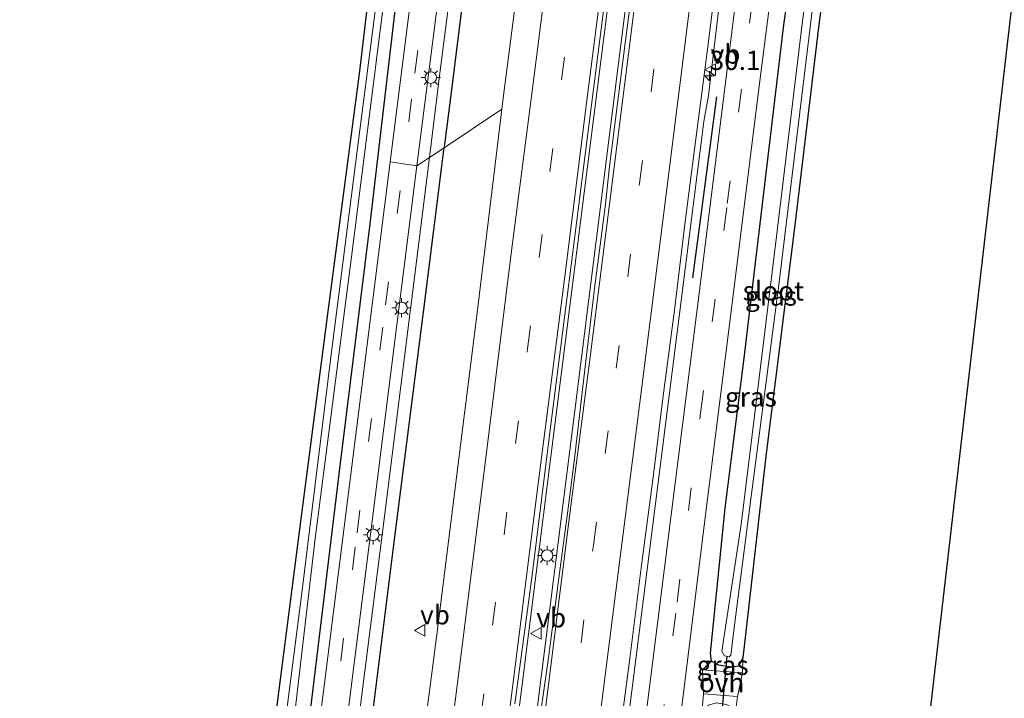
# Model space of a CAD drawing. Units: metres. Extents: x 119987 to 130005, y 418750 to 425003.
# Drawn here: x 123296 to 123425, y 422081 to 422169 of the extents above; entities that cross this region are included whole.
import ezdxf
from ezdxf.enums import TextEntityAlignment as Align

# ---------------------------------------------------------------- set-up
doc = ezdxf.new("R2010")
doc.units = ezdxf.units.M
doc.linetypes.add('VW-3-9_STREEP', pattern=[12, 3, -9])
doc.layers.get('0').update_dxf_attribs({"lineweight": 25})
for name, color, linetype, lineweight in [('B-ME-AM-KILOMETR-S-B1', 7, 'Continuous', 18), ('B-ME-BV-GELEIDECONSTRUCTIE-GELEIDERAIL-L-B1', 213, 'BV-GELEIDERAIL', 18), ('B-ME-GW-INSTEEKWATERGANG-L-B1', 10, 'Continuous', 25), ('B-ME-GW-WATERGANG-GREPPEL-L-B1', 10, 'Continuous', 25), ('B-ME-IE-GRASLAND-GV-B6', 93, 'Continuous', 18), ('B-ME-IE-GRONDWERKLIJN-GROND_INGERICHT-GV-B6', 253, 'Continuous', 18), ('B-ME-IE-HULPGEOMETRIE-L-B1', 53, 'Continuous', 18), ('B-ME-IE-MEUBILAIR_WEGMEUBILAIR-LICHTMAST-S-B1', 8, 'Continuous', 18), ('B-ME-IE-TERREINAFSCHEIDING-HAAG-L-B1', 10, 'Continuous', 25), ('B-ME-KG-KADASTRAAL-OPNAMEDTMGRENS-L-B1', 10, 'Continuous', 25), ('B-ME-KW-DUIKER-L-B1', 10, 'Continuous', 25), ('B-ME-OG-WATER-GV-B6', 153, 'Continuous', 18), ('B-ME-VH-VERH_SOORT-BITUMEN-GV-B6', 8, 'IE-TERREINAFSCHEIDING-NATUURLIJK-HOUTWAL', 18), ('B-ME-VH-VERH_SOORT-ONVERHARD-GV-B6', 8, 'Continuous', 18), ('B-ME-VW-MARKERING-39STREEP-015-L-B1', 255, 'VW-3-9_STREEP', 18), ('B-ME-VW-MARKERING-STREEP-015-L-B1', 7, 'Continuous', 18), ('B-ME-VW-MEUBILAIR_WEGMEUBILAIR-VERKEERSBORD-S-B1', 8, 'Continuous', 18)]:
    doc.layers.add(name, color=color, linetype=linetype, lineweight=lineweight)
doc.styles.add('NLCS-ISO', font='NLCS-ISO.TTF')
doc.linetypes.add('BV-GELEIDERAIL', pattern='A,10,-3,[108,NLCS.SHX,S=1,R=0,X=0,Y=0],-3', length=16)
doc.linetypes.add('IE-TERREINAFSCHEIDING-NATUURLIJK-HOUTWAL', pattern='A,7,-1.5,[67,NLCS.SHX,S=0.75,R=45,X=0,Y=0],-1.5,7,-1.5,[70,NLCS.SHX,S=0.75,R=0,X=0,Y=0],-1.5', length=20)

# ---------------------------------------------------------------- blocks, each defined once
blk = doc.blocks.new('verkeersbord')
for p, q in [((0, 0.75), (-0.75, -0.625)), ((0.75, -0.625), (0, 0.75)), ((-0.75, -0.625), (0.75, -0.625))]:
    blk.add_line(p, q)
blk = doc.blocks.new('hecto')
for p, q in [((0, 0.625), (-0.625, 0)), ((0, -0.625), (0, 0.625)), ((-0.625, 0), (0.625, 0)), ((0.625, 0), (0, -0.625))]:
    blk.add_line(p, q)
blk = doc.blocks.new('lantaarnpaal')
for p, q in [((-0.75, 0), (-1.25, 0)), ((-0.88, 0.88), (-0.53, 0.53)), ((0, 0.75), (0, 1.25)), ((0.53, 0.53), (0.88, 0.88)), ((0.75, 0), (1.25, 0)), ((-0.53, -0.53), (-0.88, -0.88)), ((0, -0.75), (0, -1.25)), ((0.53, -0.53), (0.88, -0.88))]:
    blk.add_line(p, q)
blk.add_circle((0, 0), 0.75)

msp = doc.modelspace()

# ---------------------------------------------------------------- linework, layer by layer
at = {"layer": 'B-ME-BV-GELEIDECONSTRUCTIE-GELEIDERAIL-L-B1'}
for points in [[(123349.79, 422151.32, 0.64), (123351.08, 422161.63, 0.63), (123354.88, 422191.38, 0.62), (123358.62, 422221.09, 0.63), (123360.38, 422232.35, 0.57), (123362.32, 422247.64, 0.58)], [(123327.95, 421815.16, 1.69), (123334.58, 421867.92, 1.65), (123341.49, 421922.09, 1.63), (123348.33, 421976.3, 1.47), (123355.9, 422035.72, 1.43), (123360.77, 422074.05, 1.39), (123365.63, 422112.39, 1.24), (123369.97, 422146.72, 1.21), (123374.31, 422181.06, 1.22), (123374.53, 422182.77, 1.22)], [(123376.83, 422182.66, 1.21), (123376.59, 422180.75, 1.21), (123374.43, 422163.59, 1.47), (123368.6, 422117.31, 1.55), (123359.08, 422042.05, 1.57), (123353.43, 421997.06, 1.61), (123346.39, 421941.58, 1.65), (123340.9, 421897.93, 1.7), (123334.5, 421847.72, 1.68), (123330.34, 421815.03, 1.7)], [(123388.85, 422182.03, 1.24), (123388.55, 422179.69, 1.25), (123386.16, 422159.41, 1.26), (123385.56, 422156, 1.26), (123378.68, 422101.81, 1.28), (123373.15, 422058.15, 1.3), (123367.36, 422011.92, 1.32), (123361.5, 421965.61, 1.35), (123353.88, 421906.08, 1.4), (123346.84, 421850.5, 1.44), (123342.22, 421814.29, 1.45)], [(123304.43, 421789.53, 0.93), (123306.09, 421804.71, 0.98), (123309.83, 421834.5, 0.97), (123313.6, 421864.38, 0.92), (123317.32, 421894, 0.86), (123321.06, 421923.72, 0.86), (123324.83, 421953.49, 0.83), (123328.56, 421983.06, 0.83), (123332.33, 422013.01, 0.83), (123336.06, 422042.68, 0.82), (123339.84, 422072.48, 0.78), (123343.62, 422102.16, 0.7), (123347.37, 422131.91, 0.65), (123349.79, 422151.32, 0.64)]]:
    msp.add_polyline3d(points, dxfattribs=at)
at = {"layer": 'B-ME-GW-INSTEEKWATERGANG-L-B1'}
for points in [[(123312.29, 421906.71, -0.13), (123316.82, 421942.7, -0.11), (123320.53, 421970.91, -0.12), (123325.08, 422008.43, -0.13), (123330.16, 422046.25, -0.08), (123334.07, 422077.47, -0.13), (123338.22, 422111.53, -0.19), (123342.05, 422142.69, -0.35), (123345.47, 422171.56, -0.5), (123347.15, 422184.13, -0.43)], [(123402.19, 422181.4, -0.28), (123400.48, 422168.26, -0.32), (123397.33, 422141.82, -0.31), (123393.66, 422112.77, -0.28), (123390.64, 422086.14, -0.01), (123390.08, 422085.06, 0.08), (123389.11, 422084.95, 0.13), (123387.48, 422085.19, 0.13), (123386.56, 422085.72, 0.08), (123386.4, 422086.77, 0.08), (123388.32, 422105.67, -0.03), (123390.79, 422125.18, -0.28), (123395.98, 422168.59, -0.27), (123397.19, 422176.92, -0.19), (123397.88, 422181.61, -0.18)]]:
    msp.add_polyline3d(points, dxfattribs=at)
at = {"layer": 'B-ME-GW-WATERGANG-GREPPEL-L-B1'}
for points in [[(123364.56, 422254.84, -0.16), (123364.15, 422251.54, -0.44), (123361.27, 422229.15, -0.56), (123360.35, 422220.64, -0.46), (123356.49, 422190.86, -0.44), (123352.8, 422161.19, -0.48), (123351.77, 422153, -0.45)], [(123305.83, 421789.13, -0.09), (123307.69, 421804.62, -0.09), (123311.51, 421834.27, -0.1), (123315.31, 421863.95, -0.18), (123318.98, 421893.44, -0.2), (123322.68, 421923.12, -0.23), (123326.46, 421952.8, -0.2), (123330.24, 421982.57, -0.17), (123334.1, 422012.45, -0.19), (123337.78, 422042.06, -0.19), (123341.54, 422072.07, -0.25), (123345.25, 422101.59, -0.34), (123349.02, 422131.18, -0.38), (123351.68, 422152.3, -0.45)]]:
    msp.add_polyline3d(points, dxfattribs=at)
at = {"layer": 'B-ME-IE-GRASLAND-GV-B6'}
for points in [[(123348.15, 422150.23, -0.13), (123354.17, 422197.52, -0.13), (123360.12, 422245.04, -0.13), (123366.2, 422293.34, -0.17), (123371.58, 422336.6, -0.14), (123372.72, 422345.82, -0.16), (123372.8, 422350.69, -0.18), (123372.61, 422356.6, -0.19), (123372.88, 422363.82, -0.19), (123379.32, 422414.14, -0.22), (123385.58, 422462.66, -0.22), (123392, 422512.18, -0.24), (123398.46, 422561.64, -0.23), (123404.7, 422610.45, -0.21), (123410.99, 422658.81, -0.23), (123417.19, 422706.69, -0.26), (123423.35, 422754.7, -0.26), (123429.63, 422802.85, -0.32), (123435.68, 422850.07, -0.3)], [(123392.2, 422488.22, -0.51), (123388.39, 422458.14, -0.56), (123384.8, 422428.91, -0.53), (123380.95, 422398.98, -0.54), (123376.48, 422363, -0.56), (123376.24, 422360.44, -0.54), (123376.23, 422351.33, -0.47), (123376.05, 422346.18, -0.49), (123375.51, 422341.05, -0.49), (123371.51, 422309.67, -0.52), (123367.71, 422279.06, -0.44), (123367.28, 422275.25, -0.22), (123364.56, 422254.84, -0.16), (123364.15, 422251.54, -0.44), (123361.27, 422229.15, -0.56), (123360.35, 422220.64, -0.46), (123356.49, 422190.86, -0.44), (123352.8, 422161.19, -0.48), (123351.77, 422153, -0.45), (123351.71, 422152.59, 0), (123348.15, 422150.23, -0.13)], [(123372.99, 422266.2, 0.45), (123371.1, 422251.48, 0.44), (123370.39, 422245.67, 0.42), (123368.08, 422227.48, 0.34), (123367.47, 422222.45, 0.32), (123366.52, 422214.62, 0.31), (123364.98, 422202.5, 0.29), (123363.39, 422190.29, 0.29), (123362.51, 422183.37, 0.3), (123361.51, 422175.57, 0.32), (123359.43, 422159.4, 0.32), (123359.22, 422157.6, 0.32), (123351.71, 422152.59, 0), (123351.77, 422153, -0.45), (123352.8, 422161.19, -0.48), (123356.49, 422190.86, -0.44), (123360.35, 422220.64, -0.46), (123361.27, 422229.15, -0.56), (123364.15, 422251.54, -0.44), (123364.56, 422254.84, -0.16), (123367.28, 422275.25, -0.22)], [(123382.18, 422075.96, 0.39), (123385.74, 422104.45, 0.28), (123389.03, 422130.61, 0.2), (123392.77, 422160.6, 0.17), (123395.82, 422184.73, 0.18), (123399.08, 422211.05, 0.22), (123402.76, 422239.53, 0.23), (123406.31, 422267.76, 0.3)], [(123392.33, 422207.83, 0.52), (123392.02, 422205.39, 0.52), (123392.7, 422205.28, 0.52), (123393.01, 422207.69, 0.52), (123394.63, 422211.37, 0.3), (123391.41, 422185.55, 0.25), (123388.37, 422161.06, 0.22), (123384.68, 422131.57, 0.27), (123381.27, 422104.8, 0.38), (123377.73, 422076.5, 0.49)], [(123374.35, 422074.16, 0.67), (123375.96, 422086.43, 0.59), (123377.39, 422097.89, 0.56), (123378.99, 422110.04, 0.54), (123380.24, 422120.3, 0.51), (123381.73, 422131.44, 0.49), (123383.11, 422142.98, 0.49), (123384.55, 422154.07, 0.49), (123386.09, 422166.08, 0.46), (123387.54, 422177.73, 0.46), (123388.07, 422182.1, 0.46), (123388.78, 422187.88, 0.47), (123390.89, 422204.4, 0.48), (123391.55, 422209.79, 0.48), (123392.33, 422207.83, 0.52)], [(123347.15, 422184.13, -0.43), (123350.64, 422197.82, -0.17), (123344.66, 422150.76, -0.2), (123338.63, 422102.81, -0.08), (123333.15, 422059.41, 0.02), (123327.76, 422016.82, 0.03), (123321.99, 421971.02, 0.05), (123316.08, 421924.44, 0.05), (123311.1, 421884.77, 0.05), (123312.29, 421906.71, -0.13), (123316.82, 421942.7, -0.11), (123320.53, 421970.91, -0.12), (123325.08, 422008.43, -0.13), (123330.16, 422046.25, -0.08), (123334.07, 422077.47, -0.13), (123338.22, 422111.53, -0.19), (123342.05, 422142.69, -0.35), (123345.47, 422171.56, -0.5), (123347.15, 422184.13, -0.43)], [(123329.67, 422077.6, -0.16), (123333.21, 422105.28, -0.15), (123336.65, 422131.62, -0.36), (123340.72, 422162.55, -0.6), (123341.79, 422171.78, -0.65), (123343.44, 422184.32, -0.69), (123344.46, 422184.27, -1.12), (123342.9, 422171.72, -1.12), (123340.41, 422152.55, -1.12), (123336.92, 422124.96, -1.12), (123333.18, 422094.64, -1.12), (123329.44, 422065.53, -1.12)], [(123331.04, 422068.58, -1.12), (123334.92, 422101.72, -1.12), (123339.65, 422138.37, -1.12), (123343.83, 422171.66, -1.12), (123345.41, 422184.22, -1.12), (123347.15, 422184.13, -0.43)], [(123347.15, 422184.13, -0.43), (123345.47, 422171.56, -0.5), (123342.05, 422142.69, -0.35), (123338.22, 422111.53, -0.19), (123334.07, 422077.47, -0.13)], [(123360.9, 422080.17, 0.77), (123363.18, 422096.93, 0.71), (123365.45, 422115.14, 0.65), (123368.26, 422137.28, 0.59), (123370.08, 422151.73, 0.56), (123372.51, 422170.77, 0.53), (123373.98, 422182.8, 0.52)], [(123373.98, 422182.8, 0.52), (123377.42, 422182.63, 0.63), (123375.36, 422166.56, 0.64), (123373.26, 422150.14, 0.68), (123372.68, 422144.9, 0.67), (123371.31, 422134.26, 0.67), (123370.14, 422124.46, 0.69), (123368.64, 422111.72, 0.73), (123368.56, 422111.07, 0.73), (123367.88, 422105.65, 0.74), (123366.57, 422095.88, 0.75), (123365.3, 422086.17, 0.78), (123364.28, 422078.85, 0.82)], [(123402.19, 422181.4, -0.28), (123400.48, 422168.26, -0.32), (123397.33, 422141.82, -0.31), (123393.66, 422112.77, -0.28), (123390.64, 422086.14, -0.01), (123390.08, 422085.06, 0.08), (123389.11, 422084.95, 0.13), (123387.48, 422085.19, 0.13), (123386.56, 422085.72, 0.08), (123386.4, 422086.77, 0.08), (123388.32, 422105.67, -0.03), (123390.79, 422125.18, -0.28), (123395.98, 422168.59, -0.27), (123397.19, 422176.92, -0.19)], [(123400.01, 422181.51, -1.28), (123398.33, 422168.39, -1.26), (123395.01, 422141.04, -1.21), (123390.4, 422103.51, -1.28), (123387.91, 422087.02, -1.26), (123388.24, 422086.42, -1.3), (123388.85, 422086.3, -1.3), (123389.05, 422086.5, -1.3), (123389.6, 422090.77, -1.3), (123391.86, 422108.16, -1.3), (123395.31, 422134.73, -1.3), (123399.38, 422168.32, -1.32), (123400.96, 422181.46, -1.32)], [(123397.19, 422176.92, -0.19), (123395.98, 422168.59, -0.27), (123390.79, 422125.18, -0.28), (123388.32, 422105.67, -0.03), (123386.4, 422086.77, 0.08), (123386.56, 422085.72, 0.08), (123385.36, 422084.59, 0.23), (123385.51, 422081.46, 0.16), (123385.23, 422078.56, 0.05)], [(123341.54, 422072.07, -0.25), (123345.25, 422101.59, -0.34), (123349.02, 422131.18, -0.38), (123351.68, 422152.3, -0.45), (123351.71, 422152.59, 0), (123359.22, 422157.6, 0.32), (123358.19, 422149, 0.33), (123355.91, 422130.4, 0.39), (123353.66, 422112.49, 0.47), (123350.89, 422090.19, 0.54), (123349.09, 422076.49, 0.59)], [(123348.15, 422150.23, -0.13), (123351.71, 422152.59, 0), (123351.68, 422152.3, -0.45), (123349.02, 422131.18, -0.38), (123345.25, 422101.59, -0.34), (123341.54, 422072.07, -0.25)], [(123336.63, 422058.96, 0.06), (123342.1, 422102.27, -0.04), (123348.15, 422150.23, -0.13)], [(123385.36, 422084.59, 0.23), (123386.56, 422085.72, 0.08), (123387.48, 422085.19, 0.13), (123389.11, 422084.95, 0.13), (123390.08, 422085.06, 0.08), (123390.64, 422086.14, -0.01), (123390.6, 422084.21, 0.13), (123385.36, 422084.59, 0.23)], [(123385.23, 422078.56, 0.05), (123385.51, 422081.46, 0.16), (123389.92, 422081.12, 0.11), (123389.73, 422079.39, 0.04), (123388.49, 422080.1, 0.05), (123387.14, 422080.29, 0.04), (123386.15, 422079.98, -0.02), (123385.23, 422078.56, 0.05)]]:
    msp.add_polyline3d(points, dxfattribs=at)
at = {"layer": 'B-ME-IE-GRONDWERKLIJN-GROND_INGERICHT-GV-B6'}
msp.add_polyline3d([(123389.73, 422079.39, 0.04), (123389.92, 422081.12, 0.11), (123390.6, 422084.21, 0.13), (123390.64, 422086.14, -0.01), (123393.66, 422112.77, -0.28), (123397.33, 422141.82, -0.31), (123400.48, 422168.26, -0.32), (123402.19, 422181.4, -0.28), (123426.73, 422180.18, -0.28), (123426.41, 422177.78, -0.28), (123393.28, 421891.43, 0.02)], dxfattribs=at)
at = {"layer": 'B-ME-IE-HULPGEOMETRIE-L-B1'}
for p in [(123351.77, 422153, -0.45), (123351.68, 422152.3, -0.45)]:
    msp.add_line(p, (123351.71, 422152.59, 0), dxfattribs=at)
for points in [[(123359.22, 422157.6, 0.32), (123351.71, 422152.59, 0), (123348.15, 422150.23, -0.13), (123344.66, 422150.76, -0.2)], [(123386.56, 422085.72, 0.08), (123385.36, 422084.59, 0.23), (123385.51, 422081.46, 0.16), (123385.23, 422078.56, 0.05)]]:
    msp.add_polyline3d(points, dxfattribs=at)
at = {"layer": 'B-ME-IE-TERREINAFSCHEIDING-HAAG-L-B1'}
msp.add_line((123387.19, 422159.23, 0.19), (123384.09, 422135.66, 0.19), dxfattribs=at)
at = {"layer": 'B-ME-KG-KADASTRAAL-OPNAMEDTMGRENS-L-B1'}
for points in [[(123296.4, 421816.99, -0.06), (123299.02, 421839.59, -0.14), (123302.63, 421866.89, -0.11), (123307.02, 421900.49, -0.22), (123310.99, 421931.36, -0.23), (123314.57, 421960.01, -0.32), (123318.25, 421988.31, -0.33), (123322.94, 422025.34, -0.42), (123327.47, 422061.23, -0.22), (123329.67, 422077.6, -0.16), (123333.21, 422105.28, -0.15), (123336.65, 422131.62, -0.36), (123340.72, 422162.55, -0.6), (123341.79, 422171.78, -0.65), (123343.44, 422184.32, -0.69)], [(123426.73, 422180.18, -0.28), (123426.41, 422177.78, -0.28), (123393.28, 421891.43, 0.02), (123384.77, 421811.87, 0.02)]]:
    msp.add_polyline3d(points, dxfattribs=at)
at = {"layer": 'B-ME-KW-DUIKER-L-B1'}
msp.add_line((123388.55, 422086.35, -0.4), (123387.88, 422079.18, -0.33), dxfattribs=at)
at = {"layer": 'B-ME-OG-WATER-GV-B6'}
for points in [[(123329.44, 422065.53, -1.12), (123333.18, 422094.64, -1.12), (123336.92, 422124.96, -1.12), (123340.41, 422152.55, -1.12), (123342.9, 422171.72, -1.12), (123344.46, 422184.27, -1.12), (123345.41, 422184.22, -1.12)], [(123345.41, 422184.22, -1.12), (123343.83, 422171.66, -1.12), (123339.65, 422138.37, -1.12), (123334.92, 422101.72, -1.12), (123331.04, 422068.58, -1.12)], [(123400.96, 422181.46, -1.32), (123399.38, 422168.32, -1.32), (123395.31, 422134.73, -1.3), (123391.86, 422108.16, -1.3), (123389.6, 422090.77, -1.3), (123389.05, 422086.5, -1.3), (123388.85, 422086.3, -1.3), (123388.24, 422086.42, -1.3), (123387.91, 422087.02, -1.26), (123390.4, 422103.51, -1.28), (123395.01, 422141.04, -1.21), (123398.33, 422168.39, -1.26), (123400.01, 422181.51, -1.28), (123400.96, 422181.46, -1.32)]]:
    msp.add_polyline3d(points, dxfattribs=at)
at = {"layer": 'B-ME-VH-VERH_SOORT-BITUMEN-GV-B6'}
for points in [[(123348.15, 422150.23, -0.13), (123344.66, 422150.76, -0.2), (123350.64, 422197.82, -0.17), (123356.64, 422245.54, -0.2), (123362.67, 422293.6, -0.23), (123367.92, 422335.69, -0.2), (123369.11, 422346.38, -0.23), (123369.13, 422350.66, -0.24), (123368.96, 422356.83, -0.25), (123369.37, 422364.52, -0.25), (123372.88, 422363.82, -0.19), (123372.61, 422356.6, -0.19), (123372.8, 422350.69, -0.18), (123372.72, 422345.82, -0.16), (123371.58, 422336.6, -0.14), (123366.2, 422293.34, -0.17), (123360.12, 422245.04, -0.13), (123354.17, 422197.52, -0.13), (123348.15, 422150.23, -0.13)], [(123377.73, 422076.5, 0.49), (123381.27, 422104.8, 0.38), (123384.68, 422131.57, 0.27), (123388.37, 422161.06, 0.22), (123391.41, 422185.55, 0.25), (123395.82, 422184.73, 0.18), (123392.77, 422160.6, 0.17), (123389.03, 422130.61, 0.2), (123385.74, 422104.45, 0.28), (123382.18, 422075.96, 0.39)], [(123349.09, 422076.49, 0.59), (123350.89, 422090.19, 0.54), (123353.66, 422112.49, 0.47), (123355.91, 422130.4, 0.39), (123358.19, 422149, 0.33), (123359.22, 422157.6, 0.32), (123359.43, 422159.4, 0.32), (123361.51, 422175.57, 0.32), (123362.51, 422183.37, 0.3), (123373.98, 422182.8, 0.52)], [(123373.98, 422182.8, 0.52), (123372.51, 422170.77, 0.53), (123370.08, 422151.73, 0.56), (123368.26, 422137.28, 0.59), (123365.45, 422115.14, 0.65), (123363.18, 422096.93, 0.71), (123360.9, 422080.17, 0.77)], [(123364.28, 422078.85, 0.82), (123365.3, 422086.17, 0.78), (123366.57, 422095.88, 0.75), (123367.88, 422105.65, 0.74), (123368.56, 422111.07, 0.73), (123368.64, 422111.72, 0.73), (123370.14, 422124.46, 0.69), (123371.31, 422134.26, 0.67), (123372.68, 422144.9, 0.67), (123373.26, 422150.14, 0.68), (123375.36, 422166.56, 0.64), (123377.42, 422182.63, 0.63), (123388.07, 422182.1, 0.46)], [(123388.07, 422182.1, 0.46), (123387.54, 422177.73, 0.46), (123386.09, 422166.08, 0.46), (123384.55, 422154.07, 0.49), (123383.11, 422142.98, 0.49), (123381.73, 422131.44, 0.49), (123380.24, 422120.3, 0.51), (123378.99, 422110.04, 0.54), (123377.39, 422097.89, 0.56), (123375.96, 422086.43, 0.59), (123374.35, 422074.16, 0.67)], [(123348.15, 422150.23, -0.13), (123342.1, 422102.27, -0.04), (123336.63, 422058.96, 0.06), (123331.25, 422016.36, 0.08), (123325.48, 421970.62, 0.08), (123319.55, 421923.97, 0.09), (123314.57, 421884.23, 0.09), (123311.1, 421884.77, 0.05), (123316.08, 421924.44, 0.05), (123321.99, 421971.02, 0.05), (123327.76, 422016.82, 0.03), (123333.15, 422059.41, 0.02), (123338.63, 422102.81, -0.08), (123344.66, 422150.76, -0.2), (123348.15, 422150.23, -0.13)]]:
    msp.add_polyline3d(points, dxfattribs=at)
at = {"layer": 'B-ME-VH-VERH_SOORT-ONVERHARD-GV-B6'}
msp.add_polyline3d([(123385.36, 422084.59, 0.23), (123390.6, 422084.21, 0.13), (123389.92, 422081.12, 0.11), (123385.51, 422081.46, 0.16), (123385.36, 422084.59, 0.23)], dxfattribs=at)
at = {"layer": 'B-ME-VW-MARKERING-39STREEP-015-L-B1'}
for points in [[(123336.72, 422073.82, 0.01), (123340.36, 422102.43, -0.05), (123344.08, 422132.14, -0.1), (123347.9, 422162.3, -0.17), (123351.62, 422191.72, -0.14), (123355.41, 422221.64, -0.13), (123359.1, 422250.82, -0.15), (123362.89, 422280.76, -0.2), (123366.57, 422310.4, -0.2), (123369.55, 422334.35, -0.2), (123369.97, 422337.38, -0.19), (123370.35, 422340.35, -0.19), (123370.96, 422349.3, -0.21), (123370.76, 422355.32, -0.21), (123370.81, 422360.46, -0.2), (123371.18, 422364.83, -0.21), (123375.73, 422399.9, -0.21), (123379.66, 422430.25, -0.24), (123383.35, 422459.11, -0.22), (123387.37, 422490.08, -0.23)], [(123323.13, 421815.46, 0.97), (123324.64, 421827.41, 0.94), (123327.67, 421851.29, 0.93), (123329.14, 421863.09, 0.92), (123330.31, 421872.09, 0.89), (123333.34, 421896.04, 0.86), (123336.38, 421919.86, 0.89), (123339.41, 421943.67, 0.82), (123342.44, 421967.58, 0.82), (123345.05, 421988.63, 0.8), (123347.39, 422006.55, 0.8), (123350.49, 422030.76, 0.72), (123353.48, 422054.39, 0.78), (123356.51, 422078.51, 0.72), (123359.52, 422102.16, 0.64), (123362.58, 422126.41, 0.55), (123365.5, 422149.52, 0.49), (123368.55, 422173.7, 0.47), (123369.73, 422183.01, 0.47)], [(123335, 421814.75, 0.96), (123335.48, 421818.53, 0.96), (123338.49, 421842.31, 0.9), (123341.52, 421866.08, 0.89), (123344.17, 421886.92, 0.86), (123347.2, 421910.78, 0.9), (123348.71, 421922.74, 0.89), (123351.72, 421946.48, 0.84), (123354.71, 421970.32, 0.82), (123356.99, 421988.44, 0.82), (123359.05, 422004.68, 0.75), (123362.02, 422028.2, 0.69), (123365.18, 422053.44, 0.78), (123368.05, 422076.22, 0.77), (123371.16, 422100.85, 0.7), (123374.12, 422123.87, 0.64), (123377.17, 422147.97, 0.6), (123380.21, 422172.11, 0.58), (123381.51, 422182.43, 0.58)], [(123346.82, 421814.07, 0.56), (123350.32, 421841.76, 0.59), (123354.36, 421874.18, 0.56), (123358.82, 421909.75, 0.66), (123362.29, 421937.15, 0.58), (123365.4, 421961.43, 0.57), (123368.9, 421988.99, 0.65), (123371.47, 422009.61, 0.47), (123375.04, 422037.6, 0.53), (123378.48, 422065.2, 0.58), (123382.06, 422093.43, 0.45), (123385.12, 422118.01, 0.26), (123388.59, 422145.32, 0.23), (123391.51, 422168.8, 0.22), (123393.15, 422181.85, 0.22)]]:
    msp.add_polyline3d(points, dxfattribs=at)
at = {"layer": 'B-ME-VW-MARKERING-STREEP-015-L-B1'}
for points in [[(123366.11, 422183.19, 0.4), (123363.39, 422161.67, 0.41), (123360.46, 422138.81, 0.46), (123356.86, 422110.14, 0.56), (123353.39, 422082.54, 0.64), (123350.2, 422057.37, 0.72), (123347.33, 422034.8, 0.67), (123344, 422008.71, 0.73), (123341.47, 421988.69, 0.72), (123340.72, 421982.82, 0.73), (123339.52, 421973.56, 0.73), (123338.09, 421962.2, 0.74), (123336.54, 421950.17, 0.73), (123334.45, 421933.71, 0.78), (123332.76, 421920.29, 0.81), (123330.74, 421904.38, 0.79), (123327.87, 421881.56, 0.81), (123326.23, 421868.89, 0.82), (123325.48, 421862.85, 0.84), (123323.99, 421851.19, 0.84), (123322.57, 421839.83, 0.84), (123320.42, 421822.86, 0.87), (123319.52, 421815.66, 0.88)], [(123373.38, 422182.83, 0.52), (123370.39, 422159.44, 0.54), (123367.34, 422135.19, 0.59), (123363.93, 422108.5, 0.68), (123360.67, 422082.63, 0.75), (123357.62, 422058.54, 0.86), (123354.42, 422033.28, 0.79), (123350.94, 422005.87, 0.85), (123348.73, 421988.57, 0.87), (123348.01, 421982.92, 0.86), (123346.73, 421972.8, 0.87), (123345.19, 421960.85, 0.88), (123343.06, 421944, 0.87), (123340.61, 421924.72, 0.94), (123338.53, 421908.38, 0.94), (123335.9, 421887.49, 0.93), (123333.42, 421867.96, 0.96), (123331.29, 421851.3, 0.99), (123329.72, 421838.59, 1), (123328, 421824.99, 1.01), (123326.75, 421815.26, 1.03)], [(123377.94, 422182.6, 0.62), (123376.24, 422168.96, 0.62), (123373.67, 422148.66, 0.66), (123370.63, 422124.68, 0.68), (123367.96, 422103.93, 0.74), (123364.7, 422077.79, 0.81), (123361.49, 422052.43, 0.82), (123358.6, 422029.66, 0.73), (123355.5, 422005.13, 0.8), (123353.42, 421988.5, 0.87), (123351.12, 421970.24, 0.87), (123349.45, 421956.83, 0.87), (123347.23, 421939.46, 0.88), (123346.11, 421930.65, 0.92), (123344.94, 421921.46, 0.95), (123343.84, 421912.59, 0.95), (123342.71, 421903.66, 0.94), (123339.87, 421881.34, 0.91), (123338.11, 421867.37, 0.95), (123336.81, 421857.09, 0.96), (123334.54, 421839.13, 0.96), (123332.37, 421821.9, 1.01), (123331.44, 421814.97, 1.02)], [(123385.14, 422182.25, 0.51), (123383.82, 422171.87, 0.51), (123380.68, 422146.9, 0.54), (123377.45, 422121.44, 0.57), (123374.08, 422094.86, 0.63), (123370.47, 422066.35, 0.72), (123367.24, 422040.75, 0.68), (123363.76, 422012.92, 0.64), (123360.67, 421988.38, 0.76), (123358.91, 421974.56, 0.76), (123356.58, 421955.86, 0.77), (123354.54, 421939.79, 0.77), (123352.1, 421920.52, 0.82), (123350.17, 421905.46, 0.82), (123347.12, 421881.28, 0.79), (123345.24, 421866.39, 0.81), (123345.1, 421865.34, 0.81), (123344.08, 421857.38, 0.83), (123342.9, 421848.25, 0.83), (123341.61, 421838.03, 0.84), (123340.12, 421826.12, 0.88), (123339.04, 421817.62, 0.89), (123338.65, 421814.53, 0.89)]]:
    msp.add_polyline3d(points, dxfattribs=at)

# ---------------------------------------------------------------- block references
at = {"layer": 'B-ME-AM-KILOMETR-S-B1', "rotation": 90}
msp.add_blockref('hecto', (123386.3, 422161.94, 0.34), dxfattribs=at)
at = {"layer": 'B-ME-IE-MEUBILAIR_WEGMEUBILAIR-LICHTMAST-S-B1', "rotation": 90}
for p in [(123349.97, 422161.73, -0.28), (123346.16, 422131.74, -0.24), (123342.45, 422102.17, -0.17), (123365.13, 422099.48, 0.65)]:
    msp.add_blockref('lantaarnpaal', p, dxfattribs=at)
at = {"layer": 'B-ME-VW-MEUBILAIR_WEGMEUBILAIR-VERKEERSBORD-S-B1', "rotation": 90}
for p in [(123386.43, 422162.76, 0.3), (123348.58, 422089.73, 0.34), (123363.72, 422089.35, 0.47)]:
    msp.add_blockref('verkeersbord', p, dxfattribs=at)

# ---------------------------------------------------------------- texts
at = {"layer": 'B-ME-AM-KILOMETR-S-B1', "ltscale": 0.2, "style": 'NLCS-ISO'}
msp.add_text('30.1', height=2.5, dxfattribs=at).set_placement((123386.3, 422161.94, 0.34), align=Align.BOTTOM_LEFT)
at = {"layer": 'B-ME-IE-GRASLAND-GV-B6', "ltscale": 0.2, "style": 'NLCS-ISO'}
for p in [(123394.29, 422133.28), (123391.68, 422120.14), (123388, 422085.18)]:
    msp.add_text('gras', height=2.5, dxfattribs=at).set_placement(p, align=Align.MIDDLE_CENTER)
at = {"layer": 'B-ME-OG-WATER-GV-B6', "ltscale": 0.2, "style": 'NLCS-ISO'}
msp.add_text('sloot', height=2.5, dxfattribs=at).set_placement((123394.6, 422133.95), align=Align.MIDDLE_CENTER)
at = {"layer": 'B-ME-VH-VERH_SOORT-ONVERHARD-GV-B6', "ltscale": 0.2, "style": 'NLCS-ISO'}
msp.add_text('ovh', height=2.5, dxfattribs=at).set_placement((123387.86, 422082.93), align=Align.MIDDLE_CENTER)
at = {"layer": 'B-ME-VW-MEUBILAIR_WEGMEUBILAIR-VERKEERSBORD-S-B1', "ltscale": 0.2, "style": 'NLCS-ISO'}
for p in [(123386.43, 422162.76, 0.3), (123348.58, 422089.73, 0.34), (123363.72, 422089.35, 0.47)]:
    msp.add_text('vb', height=2.5, dxfattribs=at).set_placement(p, align=Align.BOTTOM_LEFT)

doc.saveas('drawing.dxf')
